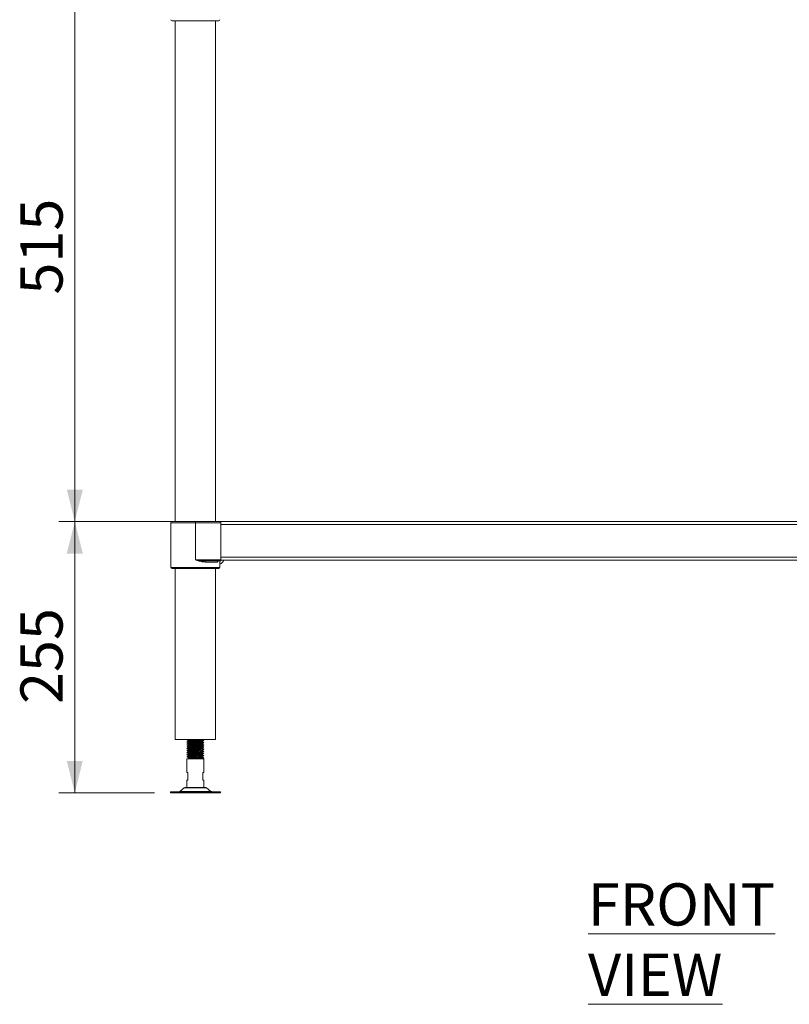
# Model space of a CAD drawing. Units: millimetres. Extents: x 61 to 404, y 37 to 282.
# Drawn here: x 61 to 110, y 73 to 135 of the extents above; entities that cross this region are included whole.
import ezdxf

# ---------------------------------------------------------------- set-up
doc = ezdxf.new("R2010")
doc.units = ezdxf.units.MM
doc.styles.add('SLDTEXTSTYLE1', font='TXT', dxfattribs={"width": 0.75})
doc.dimstyles.new('SLDDIMSTYLE0', dxfattribs={"dimtxt": 2.645833, "dimasz": 2, "dimexe": 0, "dimexo": 0.0625, "dimgap": 0.661458, "dimtad": 1, "dimdec": 1, "dimlfac": 15, "dimrnd": 1e-09, "dimzin": 12, "dimdsep": 46, "dimtxsty": 'SLDTEXTSTYLE1', "dimsah": 1, "dimcen": 0.09, "dimadec": 0, "dimazin": 3, "dimtfac": 1, "dimtdec": 1, "dimtofl": 0, "dimtmove": 0, "dimatfit": 3, "dimfxl": 0, "dimfrac": 2, "dimtolj": 1, "dimtzin": 12, "dimarcsym": 0})

# ---------------------------------------------------------------- blocks, each defined once
blk = doc.blocks.new('_D_3')
at = {"color": 7, "linetype": 'Continuous', "lineweight": 18}
for p, q in [((72.882, 137.467), (63.716, 137.467)), ((64.716, 137.467), (64.716, 103.134)), ((72.882, 103.134), (63.716, 103.134))]:
    blk.add_line(p, q, dxfattribs=at)
for points in [[(64.716, 137.467), (64.216, 135.467), (65.216, 135.467)], [(64.716, 103.134), (65.216, 105.134), (64.216, 105.134)]]:
    blk.add_solid(points, dxfattribs=at)
at = {"color": 7, "linetype": 'Continuous', "lineweight": 18, "insert": (61.305, 117.368), "char_height": 2.6458, "attachment_point": 1, "rotation": 90, "style": 'SLDTEXTSTYLE1'}
blk.add_mtext('515', dxfattribs=at)
blk = doc.blocks.new('_D_4')
at = {"color": 7, "linetype": 'Continuous', "lineweight": 18}
for p, q in [((72.882, 103.134), (63.716, 103.134)), ((64.716, 103.134), (64.716, 86.134)), ((69.716, 86.134), (63.716, 86.134))]:
    blk.add_line(p, q, dxfattribs=at)
for points in [[(64.716, 103.134), (64.216, 101.134), (65.216, 101.134)], [(64.716, 86.134), (65.216, 88.134), (64.216, 88.134)]]:
    blk.add_solid(points, dxfattribs=at)
at = {"color": 7, "linetype": 'Continuous', "lineweight": 18, "insert": (61.305, 91.701), "char_height": 2.6458, "attachment_point": 1, "rotation": 90, "style": 'SLDTEXTSTYLE1'}
blk.add_mtext('255', dxfattribs=at)

msp = doc.modelspace()

# ---------------------------------------------------------------- linework, layer by layer
at = {"color": 7, "linetype": 'Continuous', "lineweight": 18}
for p, q in [((73.7489, 134.5338), (70.8156, 134.5338)), ((71.0123, 134.5338), (71.0123, 103.1338)), ((73.5523, 103.1338), (73.5523, 134.5338)), ((70.8156, 103.1338), (72.2823, 103.1338)), ((72.2823, 103.1338), (72.2823, 103.0671)), ((72.2823, 103.1338), (73.8823, 103.1338)), ((73.8823, 103.1338), (73.8823, 103.0671)), ((73.8823, 103.1338), (147.6156, 103.1338)), ((72.2823, 103.0671), (70.7489, 103.0671)), ((70.7489, 100.7338), (70.7489, 103.0671)), ((73.8823, 103.0671), (72.2823, 103.0671)), ((72.2823, 100.7338), (72.2823, 103.0671)), ((73.8823, 100.7338), (73.8823, 103.0671)), ((73.8823, 102.9538), (147.6156, 102.9538)), ((73.8823, 100.9004), (73.8823, 102.9538)), ((70.7489, 100.7338), (70.7489, 100.2671)), ((72.2823, 100.7338), (73.8823, 100.7338)), ((73.8823, 100.6671), (72.9217, 100.6671)), ((73.8156, 100.2671), (73.8156, 100.6671)), ((73.8823, 100.9004), (147.6156, 100.9004)), ((73.8823, 100.7338), (73.8823, 100.6671)), ((73.8823, 100.7204), (147.6156, 100.7204)), ((73.7489, 100.2004), (70.8156, 100.2004)), ((71.0123, 100.2004), (71.0123, 89.4671)), ((73.6631, 100.6005), (72.8951, 100.6005)), ((73.5523, 89.4671), (73.5523, 100.2004)), ((71.0123, 89.4671), (72.2823, 89.4671)), ((71.749, 89.4637), (71.7521, 89.4647)), ((71.7495, 89.3294), (71.7536, 89.3314)), ((71.8489, 89.4051), (71.8489, 89.3882)), ((71.8489, 89.2718), (71.8489, 89.2549)), ((71.8489, 89.1385), (71.8489, 89.1215)), ((71.8489, 89.0051), (71.8489, 88.9882)), ((72.2823, 89.4671), (73.5523, 89.4671)), ((72.7156, 89.4556), (72.7156, 89.4671)), ((72.7156, 89.3224), (72.7156, 89.3394)), ((72.7156, 89.189), (72.7156, 89.206)), ((72.7156, 89.0557), (72.7156, 89.0727)), ((72.7156, 88.9224), (72.7156, 88.9394)), ((71.749, 88.6634), (71.7531, 88.6649)), ((71.8489, 88.8718), (71.8489, 88.8549)), ((71.8489, 88.7385), (71.8489, 88.7215)), ((71.8489, 88.6051), (71.8489, 88.5882)), ((71.8489, 88.4718), (71.8489, 88.4549)), ((71.8489, 88.3385), (71.8489, 88.2671)), ((72.7156, 88.7889), (72.7156, 88.806)), ((72.7156, 88.6557), (72.7156, 88.6727)), ((72.7156, 88.5223), (72.7156, 88.5394)), ((72.7156, 88.3882), (72.7156, 88.406)), ((72.7156, 88.2727), (72.8156, 88.3304)), ((72.7156, 88.2671), (72.7156, 88.2726)), ((71.749, 88.2671), (71.749, 87.4004)), ((71.749, 88.2671), (72.8156, 88.2671)), ((72.8156, 87.4004), (72.8156, 88.2671)), ((71.749, 87.4004), (71.8156, 87.4004)), ((71.8156, 87.4004), (71.8156, 86.9338)), ((72.749, 86.9338), (72.749, 87.4004)), ((72.749, 87.4004), (72.8156, 87.4004)), ((71.5882, 86.4452), (71.3097, 86.2224)), ((72.9139, 86.4671), (71.6507, 86.4671)), ((71.749, 86.9338), (71.749, 86.4671)), ((71.8156, 86.9338), (71.749, 86.9338)), ((72.8156, 86.9338), (72.749, 86.9338)), ((72.8156, 86.4671), (72.8156, 86.9338)), ((73.2549, 86.2224), (72.9763, 86.4452)), ((70.7156, 86.2004), (70.7156, 86.1338)), ((73.849, 86.2004), (70.7156, 86.2004)), ((73.849, 86.1338), (70.7156, 86.1338)), ((73.849, 86.1338), (73.849, 86.2004))]:
    msp.add_line(p, q, dxfattribs=at)
at = {"color": 8, "linetype": 'Continuous', "lineweight": 18}
for p, q in [((70.7489, 100.2671), (73.8156, 100.2671)), ((72.9763, 86.4452), (71.5882, 86.4452)), ((71.3097, 86.2224), (73.2549, 86.2224))]:
    msp.add_line(p, q, dxfattribs=at)
at = {"color": 7, "linetype": 'Continuous', "lineweight": 18, "flags": 128}
for points in [[(72.8951, 100.6005), (72.8956, 100.6135), (72.8971, 100.626), (72.8996, 100.6375), (72.9029, 100.6476), (72.9069, 100.6559), (72.9115, 100.662), (72.9165, 100.6658), (72.9217, 100.6671)], [(71.8566, 88.3375), (71.86, 88.3346), (71.898, 88.3292), (71.9605, 88.3238), (72.0429, 88.3185), (72.1417, 88.313), (72.2845, 88.306), (72.4287, 88.2987), (72.5549, 88.2916), (72.631, 88.2862), (72.684, 88.2809), (72.7119, 88.2755), (72.7156, 88.2727), (72.7156, 88.2727)], [(71.8576, 88.4549), (71.86, 88.4501), (71.898, 88.4447), (71.9605, 88.4392), (72.0429, 88.434), (72.1417, 88.4285), (72.2845, 88.4215), (72.4287, 88.4142), (72.5549, 88.4071), (72.631, 88.4016), (72.684, 88.3964), (72.7119, 88.3909), (72.7156, 88.3881), (72.7156, 88.3881)]]:
    msp.add_lwpolyline(points, dxfattribs=at)
at = {"color": 7, "linetype": 'Continuous', "lineweight": 18}
for centre, radius, start, end in [((70.8156, 134.6004), 0.0667, 180, 270), ((73.7489, 134.6004), 0.0667, 270, 0), ((70.8156, 103.0671), 0.0667, 90, 180), ((73.6089, 100.8924), 0.4812, 295.439504, 339.05641), ((70.8156, 100.2671), 0.0667, 180, 270), ((73.7489, 100.2671), 0.0667, 270, 0), ((71.6507, 86.3671), 0.1, 90, 128.659808), ((72.9139, 86.3671), 0.1, 51.340192, 90), ((71.2472, 86.3004), 0.1, 270, 308.659808), ((73.3174, 86.3004), 0.1, 231.340192, 270)]:
    msp.add_arc(centre, radius, start, end, dxfattribs=at)
for points, knots in [([(72.8951, 100.6005), (72.8145, 100.6082), (72.6472, 100.6242), (72.4412, 100.6864), (72.3177, 100.723), (72.2829, 100.7336), (72.2823, 100.7338)], [0, 0, 0, 0, 0.400367, 0.830887, 0.9968601, 1, 1, 1, 1]), ([(72.9217, 100.6671), (72.8374, 100.671), (72.6613, 100.6792), (72.448, 100.71), (72.3193, 100.7285), (72.283, 100.7337), (72.2823, 100.7338)], [0, 0, 0, 0, 0.3975109, 0.8299209, 0.9968023, 1, 1, 1, 1]), ([(73.7368, 100.6671), (73.7278, 100.6663), (73.7099, 100.6645), (73.6864, 100.651), (73.6699, 100.6316), (73.6636, 100.6133), (73.6632, 100.6031), (73.6631, 100.6005)], [0, 0, 0, 0, 0.2437441, 0.4878331, 0.7196733, 0.9283361, 1, 1, 1, 1]), ([(71.8489, 89.389), (71.8343, 89.3805), (71.8012, 89.3613), (71.7681, 89.3421), (71.7496, 89.3314)], [0, 0, 0, 0, 0.4413616, 1, 1, 1, 1]), ([(72.8095, 89.1324), (72.8065, 89.1337), (72.7992, 89.1368), (72.7491, 89.1414), (72.6681, 89.1469), (72.5612, 89.1523), (72.4367, 89.1575), (72.3027, 89.1631), (72.167, 89.1683), (72.0388, 89.1737), (71.9264, 89.1792), (71.8355, 89.1844), (71.777, 89.1899), (71.7493, 89.1935), (71.7513, 89.1954), (71.7514, 89.1955)], [0, 0, 0, 0, 0.0585521, 0.1432245, 0.2285578, 0.314018, 0.3985953, 0.4843385, 0.5689696, 0.654355, 0.7397675, 0.8243768, 0.910122, 0.9947177, 1, 1, 1, 1]), ([(71.8489, 88.9891), (71.8346, 88.9807), (71.8017, 88.9617), (71.7688, 88.9426), (71.7502, 88.9319)], [0, 0, 0, 0, 0.4363999, 1, 1, 1, 1]), ([(71.7504, 89.4622), (71.7672, 89.4525), (71.8006, 89.4331), (71.8341, 89.4138), (71.8508, 89.4041)], [0, 0, 0, 0, 0.5001452, 1, 1, 1, 1]), ([(71.7504, 89.3288), (71.7672, 89.3191), (71.8006, 89.2998), (71.8341, 89.2804), (71.8508, 89.2707)], [0, 0, 0, 0, 0.5001281, 1, 1, 1, 1]), ([(71.7504, 89.1955), (71.7672, 89.1858), (71.8006, 89.1665), (71.8341, 89.1471), (71.8508, 89.1374)], [0, 0, 0, 0, 0.5001281, 1, 1, 1, 1]), ([(71.7504, 89.0622), (71.7672, 89.0525), (71.8006, 89.0331), (71.8341, 89.0138), (71.8508, 89.0041)], [0, 0, 0, 0, 0.5001109, 1, 1, 1, 1]), ([(71.7504, 88.9288), (71.7672, 88.9191), (71.8006, 88.8998), (71.8341, 88.8804), (71.8508, 88.8707)], [0, 0, 0, 0, 0.5001452, 1, 1, 1, 1]), ([(71.8489, 89.2557), (71.8348, 89.2475), (71.8021, 89.2286), (71.7694, 89.2096), (71.7509, 89.1989)], [0, 0, 0, 0, 0.4337517, 1, 1, 1, 1]), ([(71.8489, 89.1223), (71.8349, 89.1142), (71.8023, 89.0953), (71.7697, 89.0764), (71.7512, 89.0657)], [0, 0, 0, 0, 0.431423, 1, 1, 1, 1]), ([(72.7679, 89.2549), (72.7824, 89.2565), (72.8133, 89.2599), (72.8199, 89.2649), (72.7955, 89.2705), (72.7374, 89.2757), (72.6508, 89.2812), (72.5404, 89.2866), (72.4136, 89.2918), (72.2787, 89.2974), (72.1437, 89.3025), (72.0178, 89.308), (71.9084, 89.3134), (71.8236, 89.3187), (71.7673, 89.324), (71.757, 89.3273), (71.7522, 89.3288)], [0, 0, 0, 0, 0.0646564, 0.1369201, 0.2100273, 0.2821046, 0.3550648, 0.4277232, 0.5000317, 0.5731284, 0.6451902, 0.7181803, 0.7907844, 0.863143, 0.9362252, 1, 1, 1, 1]), ([(72.8094, 88.9989), (72.808, 88.9999), (72.804, 89.0027), (72.7603, 89.0072), (72.6844, 89.0125), (72.5814, 89.0181), (72.4595, 89.0232), (72.3266, 89.0288), (72.1906, 89.0341), (72.0604, 89.0394), (71.9447, 89.0449), (71.8495, 89.0501), (71.785, 89.0556), (71.7526, 89.0595), (71.7534, 89.0618), (71.7535, 89.0622)], [0, 0, 0, 0, 0.0466357, 0.1313159, 0.216075, 0.3014384, 0.3856579, 0.4710692, 0.5556858, 0.6405116, 0.7258455, 0.8100727, 0.8955038, 0.9800586, 1, 1, 1, 1]), ([(72.812, 89.398), (72.8125, 89.3984), (72.8151, 89.4006), (72.7858, 89.4048), (72.7246, 89.41), (72.6329, 89.4155), (72.5192, 89.4208), (72.3903, 89.4261), (72.2548, 89.4316), (72.1206, 89.4368), (71.9973, 89.4423), (71.8915, 89.4476), (71.8118, 89.453), (71.763, 89.4579), (71.7566, 89.4609), (71.7539, 89.4622)], [0, 0, 0, 0, 0.02064163, 0.10476315, 0.18776448, 0.27194627, 0.35532116, 0.43893618, 0.5230299, 0.60603822, 0.69023924, 0.77355376, 0.85723129, 0.94129132, 1, 1, 1, 1]), ([(72.8106, 88.8649), (72.8102, 88.8658), (72.8092, 88.8685), (72.7707, 88.873), (72.7, 88.8782), (72.6011, 88.8838), (72.482, 88.889), (72.3504, 88.8945), (72.2143, 88.8998), (72.0824, 88.9051), (71.9637, 88.9106), (71.8644, 88.9158), (71.794, 88.9213), (71.7562, 88.9256), (71.7549, 88.9281), (71.7546, 88.9288)], [0, 0, 0, 0, 0.0416517, 0.1257783, 0.2093646, 0.2939421, 0.3773291, 0.4617265, 0.5457949, 0.6294321, 0.7139991, 0.7973703, 0.8818, 0.965809, 1, 1, 1, 1]), ([(71.8576, 89.3882), (71.8562, 89.3866), (71.8531, 89.3832), (71.8949, 89.378), (71.9566, 89.3726), (72.0408, 89.3673), (72.1505, 89.3612), (72.2851, 89.3548), (72.431, 89.3474), (72.5497, 89.3411), (72.6348, 89.3349), (72.687, 89.3298), (72.7128, 89.3257), (72.7121, 89.3236), (72.712, 89.3232)], [0, 0, 0, 0, 0.0736981, 0.1567178, 0.239642, 0.3218961, 0.4052011, 0.5146723, 0.6253915, 0.7349012, 0.8182013, 0.9003301, 0.9834297, 1, 1, 1, 1]), ([(71.8576, 89.2549), (71.8562, 89.2533), (71.8531, 89.2499), (71.8949, 89.2447), (71.9566, 89.2392), (72.0408, 89.234), (72.1505, 89.2279), (72.2851, 89.2215), (72.431, 89.2141), (72.5496, 89.2078), (72.6349, 89.2016), (72.6866, 89.1964), (72.7122, 89.1926), (72.712, 89.1906), (72.712, 89.1905)], [0, 0, 0, 0, 0.07442, 0.1582529, 0.2419894, 0.3250492, 0.4091702, 0.5197138, 0.6315175, 0.7420999, 0.8262163, 0.9091493, 0.9930629, 1, 1, 1, 1]), ([(71.8576, 89.1215), (71.8562, 89.1199), (71.8531, 89.1166), (71.8949, 89.1113), (71.9566, 89.1059), (72.0408, 89.1007), (72.1505, 89.0945), (72.2851, 89.0882), (72.431, 89.0808), (72.5496, 89.0744), (72.6349, 89.0683), (72.6867, 89.0631), (72.7123, 89.0592), (72.712, 89.0572), (72.712, 89.057)], [0, 0, 0, 0, 0.0742486, 0.1578887, 0.2414326, 0.3243014, 0.408229, 0.5185184, 0.630065, 0.7403931, 0.8243161, 0.9070587, 0.990779, 1, 1, 1, 1]), ([(71.8576, 88.9882), (71.8562, 88.9866), (71.8531, 88.9832), (71.8949, 88.978), (71.9566, 88.9726), (72.0408, 88.9673), (72.1505, 88.9612), (72.2851, 88.9548), (72.431, 88.9474), (72.5497, 88.9411), (72.6348, 88.9349), (72.687, 88.9298), (72.713, 88.9256), (72.7122, 88.9234), (72.712, 88.923)], [0, 0, 0, 0, 0.0735088, 0.1563155, 0.2390273, 0.3210704, 0.4041617, 0.5133518, 0.623787, 0.7330158, 0.8161026, 0.8980207, 0.9809072, 1, 1, 1, 1]), ([(71.8566, 89.4041), (71.8569, 89.4032), (71.8576, 89.4004), (71.8951, 89.3959), (71.9565, 89.3904), (72.0408, 89.3852), (72.1505, 89.379), (72.2851, 89.3727), (72.431, 89.3653), (72.5497, 89.359), (72.6346, 89.3528), (72.6876, 89.3476), (72.7146, 89.343), (72.7128, 89.3403), (72.7121, 89.3394)], [0, 0, 0, 0, 0.0441328, 0.1274639, 0.2106993, 0.2932621, 0.3768797, 0.4867617, 0.5978964, 0.7078171, 0.7914301, 0.8738671, 0.9572782, 1, 1, 1, 1]), ([(71.8566, 89.2708), (71.8569, 89.2698), (71.8576, 89.2671), (71.8951, 89.2625), (71.9565, 89.2571), (72.0408, 89.2519), (72.1505, 89.2457), (72.2851, 89.2394), (72.431, 89.232), (72.5497, 89.2256), (72.6346, 89.2195), (72.6876, 89.2143), (72.7146, 89.2097), (72.7128, 89.207), (72.7121, 89.206)], [0, 0, 0, 0, 0.0441328, 0.1274639, 0.2106996, 0.2932624, 0.3768797, 0.4867617, 0.5978964, 0.7078171, 0.7914301, 0.8738671, 0.9572785, 1, 1, 1, 1]), ([(71.8566, 89.1375), (71.8569, 89.1365), (71.8576, 89.1338), (71.8951, 89.1292), (71.9565, 89.1238), (72.0408, 89.1185), (72.1505, 89.1124), (72.2851, 89.106), (72.431, 89.0986), (72.5497, 89.0923), (72.6346, 89.0861), (72.6876, 89.0809), (72.7146, 89.0763), (72.7128, 89.0736), (72.7121, 89.0727)], [0, 0, 0, 0, 0.0441328, 0.1274639, 0.2106996, 0.2932624, 0.37688, 0.486762, 0.5978964, 0.7078171, 0.7914301, 0.8738671, 0.9572785, 1, 1, 1, 1]), ([(71.8566, 89.0041), (71.8569, 89.0032), (71.8576, 89.0004), (71.8951, 88.9959), (71.9565, 88.9904), (72.0408, 88.9852), (72.1505, 88.979), (72.2851, 88.9727), (72.431, 88.9653), (72.5497, 88.959), (72.6346, 88.9528), (72.6876, 88.9476), (72.7146, 88.943), (72.7128, 88.9403), (72.7121, 88.9394)], [0, 0, 0, 0, 0.04413307, 0.12746394, 0.21069964, 0.29326239, 0.37688003, 0.48676202, 0.59789672, 0.70781707, 0.79143009, 0.87386708, 0.95727854, 1, 1, 1, 1]), ([(72.6429, 89.4671), (72.6575, 89.4658), (72.6913, 89.4627), (72.7132, 89.4589), (72.7123, 89.4566), (72.7121, 89.456)], [0, 0, 0, 0, 0.37242492, 0.85885933, 1, 1, 1, 1]), ([(72.677, 89.3304), (72.6924, 89.34), (72.7231, 89.3593), (72.754, 89.3786), (72.7695, 89.3882)], [0, 0, 0, 0, 0.4999797, 1, 1, 1, 1]), ([(72.677, 89.197), (72.6924, 89.2067), (72.7231, 89.226), (72.754, 89.2453), (72.7695, 89.2549)], [0, 0, 0, 0, 0.4999797, 1, 1, 1, 1]), ([(72.677, 89.0637), (72.6924, 89.0733), (72.7231, 89.0926), (72.754, 89.1119), (72.7695, 89.1216)], [0, 0, 0, 0, 0.4999797, 1, 1, 1, 1]), ([(72.677, 88.9304), (72.6924, 88.94), (72.7231, 88.9593), (72.754, 88.9786), (72.7695, 88.9882)], [0, 0, 0, 0, 0.4999797, 1, 1, 1, 1]), ([(72.8133, 89.1324), (72.7948, 89.1431), (72.7577, 89.1646), (72.7207, 89.186), (72.7022, 89.1968)], [0, 0, 0, 0, 0.5001107, 1, 1, 1, 1]), ([(72.8137, 88.9989), (72.7952, 89.0096), (72.7581, 89.0311), (72.7211, 89.0525), (72.7025, 89.0633)], [0, 0, 0, 0, 0.5001756, 1, 1, 1, 1]), ([(72.8144, 89.2652), (72.7959, 89.2759), (72.7589, 89.2973), (72.7219, 89.3187), (72.7034, 89.3294)], [0, 0, 0, 0, 0.50006036, 1, 1, 1, 1]), ([(72.8149, 88.8649), (72.7963, 88.8756), (72.7593, 88.8971), (72.7222, 88.9185), (72.7037, 88.9293)], [0, 0, 0, 0, 0.50018024, 1, 1, 1, 1]), ([(72.8152, 89.3979), (72.7967, 89.4087), (72.7597, 89.4301), (72.7226, 89.4516), (72.7041, 89.4623)], [0, 0, 0, 0, 0.5001157, 1, 1, 1, 1]), ([(72.7655, 88.9882), (72.7762, 88.9892), (72.8066, 88.992), (72.8119, 88.9947), (72.8154, 88.9964)], [0, 0, 0, 0, 0.3534261, 1, 1, 1, 1]), ([(72.7662, 89.1216), (72.7793, 89.1229), (72.8106, 89.126), (72.8138, 89.129), (72.8156, 89.1307)], [0, 0, 0, 0, 0.4192123, 1, 1, 1, 1]), ([(72.7685, 89.3882), (72.77, 89.3884), (72.7945, 89.3903), (72.8023, 89.3922), (72.8096, 89.3939)], [0, 0, 0, 0, 0.0627352, 1, 1, 1, 1]), ([(71.8489, 88.8556), (71.8343, 88.8471), (71.8011, 88.8279), (71.7679, 88.8087), (71.7494, 88.798)], [0, 0, 0, 0, 0.441664, 1, 1, 1, 1]), ([(72.8156, 88.3304), (72.8123, 88.3322), (72.8056, 88.3359), (72.7531, 88.3412), (72.673, 88.3466), (72.5674, 88.352), (72.4437, 88.3572), (72.31, 88.3628), (72.1742, 88.368), (72.0453, 88.3734), (71.9318, 88.3789), (71.8401, 88.3841), (71.7778, 88.3896), (71.7462, 88.3944), (71.7518, 88.3976), (71.7542, 88.399)], [0, 0, 0, 0, 0.0788283, 0.1567536, 0.2351447, 0.3137844, 0.3915184, 0.4703552, 0.5482366, 0.6266784, 0.7052834, 0.7830406, 0.8618837, 0.9397243, 1, 1, 1, 1]), ([(72.8105, 88.4658), (72.806, 88.4672), (72.796, 88.4705), (72.7407, 88.4754), (72.6562, 88.4809), (72.5468, 88.4863), (72.4207, 88.4915), (72.286, 88.4971), (72.1508, 88.5023), (72.0241, 88.5077), (71.9139, 88.5131), (71.8267, 88.5184), (71.7703, 88.5239), (71.7447, 88.5284), (71.7524, 88.5313), (71.7553, 88.5323)], [0, 0, 0, 0, 0.06533427, 0.14545142, 0.22646441, 0.30727853, 0.3875486, 0.46878278, 0.54887752, 0.62992898, 0.71068831, 0.79100454, 0.87223023, 0.95230782, 1, 1, 1, 1]), ([(71.8489, 88.7223), (71.8344, 88.7139), (71.8013, 88.6947), (71.7682, 88.6756), (71.7497, 88.6649)], [0, 0, 0, 0, 0.44068666, 1, 1, 1, 1]), ([(71.7504, 88.7955), (71.7672, 88.7858), (71.8006, 88.7665), (71.8341, 88.7471), (71.8508, 88.7374)], [0, 0, 0, 0, 0.5001452, 1, 1, 1, 1]), ([(71.7504, 88.6622), (71.7672, 88.6525), (71.8006, 88.6331), (71.8341, 88.6137), (71.8508, 88.6041)], [0, 0, 0, 0, 0.5001281, 1, 1, 1, 1]), ([(71.7504, 88.5288), (71.7672, 88.5191), (71.8006, 88.4998), (71.8341, 88.4804), (71.8508, 88.4707)], [0, 0, 0, 0, 0.5001281, 1, 1, 1, 1]), ([(71.7504, 88.3955), (71.7672, 88.3858), (71.8006, 88.3665), (71.8341, 88.3471), (71.8508, 88.3374)], [0, 0, 0, 0, 0.5001109, 1, 1, 1, 1]), ([(71.8489, 88.589), (71.8348, 88.5808), (71.8022, 88.5619), (71.7696, 88.543), (71.7511, 88.5323)], [0, 0, 0, 0, 0.4327359, 1, 1, 1, 1]), ([(71.8489, 88.4557), (71.8349, 88.4475), (71.8023, 88.4286), (71.7697, 88.4097), (71.7511, 88.399)], [0, 0, 0, 0, 0.4316473, 1, 1, 1, 1]), ([(72.8132, 88.5987), (72.8133, 88.5988), (72.8154, 88.6006), (72.7876, 88.6045), (72.729, 88.6097), (72.6383, 88.6152), (72.5257, 88.6205), (72.3974, 88.6258), (72.2621, 88.6314), (72.1276, 88.6365), (72.0035, 88.6421), (71.8965, 88.6473), (71.8153, 88.6527), (71.7643, 88.6578), (71.7567, 88.6608), (71.7535, 88.6622)], [0, 0, 0, 0, 0.0053527, 0.0904333, 0.1743384, 0.25941, 0.3437978, 0.4282252, 0.5132816, 0.59719, 0.6822824, 0.7666033, 0.8510992, 0.9361277, 1, 1, 1, 1]), ([(72.8112, 88.7313), (72.8116, 88.732), (72.8129, 88.7344), (72.78, 88.7388), (72.7148, 88.7439), (72.6201, 88.7495), (72.5041, 88.7547), (72.374, 88.7601), (72.2381, 88.7656), (72.1048, 88.7708), (71.9833, 88.7764), (71.8801, 88.7816), (71.8041, 88.787), (71.7601, 88.7917), (71.756, 88.7945), (71.7545, 88.7955)], [0, 0, 0, 0, 0.0305813, 0.114619, 0.197705, 0.2819632, 0.3651865, 0.449035, 0.5330319, 0.6161433, 0.7004067, 0.7835899, 0.8674902, 0.9514433, 1, 1, 1, 1]), ([(71.8576, 88.8549), (71.8562, 88.8533), (71.8531, 88.8499), (71.8949, 88.8447), (71.9566, 88.8392), (72.0408, 88.834), (72.1505, 88.8278), (72.2851, 88.8215), (72.431, 88.8141), (72.5497, 88.8078), (72.6347, 88.8016), (72.6872, 88.7964), (72.7133, 88.7922), (72.7123, 88.7899), (72.7121, 88.7894)], [0, 0, 0, 0, 0.07315595, 0.15556452, 0.23787896, 0.31952792, 0.40222008, 0.5108859, 0.62079057, 0.72949432, 0.81218191, 0.89370649, 0.97619476, 1, 1, 1, 1]), ([(71.8576, 88.7215), (71.8562, 88.7199), (71.8531, 88.7166), (71.8949, 88.7113), (71.9566, 88.7059), (72.0408, 88.7007), (72.1505, 88.6945), (72.2851, 88.6882), (72.431, 88.6808), (72.5497, 88.6744), (72.6348, 88.6683), (72.6869, 88.6631), (72.7127, 88.6591), (72.7121, 88.657), (72.712, 88.6567)], [0, 0, 0, 0, 0.0738598, 0.1570615, 0.2401677, 0.3226022, 0.4060899, 0.5158013, 0.6267634, 0.7365133, 0.8199961, 0.9023051, 0.985587, 1, 1, 1, 1]), ([(71.8576, 88.5882), (71.8562, 88.5866), (71.8531, 88.5832), (71.8949, 88.578), (71.9566, 88.5726), (72.0408, 88.5673), (72.1505, 88.5612), (72.2851, 88.5548), (72.431, 88.5474), (72.5496, 88.5411), (72.6349, 88.5349), (72.6866, 88.5297), (72.7122, 88.5259), (72.712, 88.524), (72.712, 88.5238)], [0, 0, 0, 0, 0.0744352, 0.1582852, 0.2420387, 0.3251155, 0.4092537, 0.5198198, 0.6316463, 0.7422513, 0.8263848, 0.909335, 0.9932654, 1, 1, 1, 1]), ([(71.8566, 88.8708), (71.8569, 88.8698), (71.8576, 88.8671), (71.8951, 88.8625), (71.9565, 88.8571), (72.0408, 88.8519), (72.1505, 88.8457), (72.2851, 88.8394), (72.431, 88.832), (72.5497, 88.8256), (72.6346, 88.8195), (72.6876, 88.8143), (72.7146, 88.8097), (72.7128, 88.807), (72.7121, 88.806)], [0, 0, 0, 0, 0.0441331, 0.1274642, 0.2106996, 0.2932623, 0.3768799, 0.4867619, 0.5978965, 0.7078172, 0.7914299, 0.8738668, 0.9572783, 1, 1, 1, 1]), ([(71.8566, 88.7375), (71.8569, 88.7365), (71.8576, 88.7338), (71.8951, 88.7292), (71.9565, 88.7238), (72.0408, 88.7185), (72.1505, 88.7124), (72.2851, 88.706), (72.431, 88.6986), (72.5497, 88.6923), (72.6346, 88.6861), (72.6876, 88.6809), (72.7146, 88.6763), (72.7128, 88.6736), (72.7121, 88.6727)], [0, 0, 0, 0, 0.0441328, 0.1274639, 0.2106993, 0.2932621, 0.3768797, 0.4867617, 0.5978964, 0.7078171, 0.7914301, 0.8738671, 0.9572782, 1, 1, 1, 1]), ([(71.8566, 88.6041), (71.8569, 88.6032), (71.8576, 88.6005), (71.8951, 88.5959), (71.9565, 88.5904), (72.0408, 88.5852), (72.1505, 88.5791), (72.2851, 88.5727), (72.431, 88.5653), (72.5497, 88.559), (72.6346, 88.5528), (72.6876, 88.5476), (72.7146, 88.543), (72.7128, 88.5403), (72.7121, 88.5394)], [0, 0, 0, 0, 0.0441328, 0.1274639, 0.2106996, 0.2932624, 0.3768797, 0.4867617, 0.5978964, 0.7078171, 0.7914301, 0.8738671, 0.9572785, 1, 1, 1, 1]), ([(71.8566, 88.4708), (71.8569, 88.4698), (71.8576, 88.4671), (71.8951, 88.4625), (71.9565, 88.4571), (72.0408, 88.4519), (72.1505, 88.4457), (72.2851, 88.4394), (72.431, 88.432), (72.5497, 88.4256), (72.6346, 88.4195), (72.6876, 88.4143), (72.7146, 88.4097), (72.7128, 88.407), (72.7121, 88.406)], [0, 0, 0, 0, 0.0441331, 0.1274639, 0.2106996, 0.2932624, 0.37688, 0.486762, 0.5978964, 0.7078171, 0.7914301, 0.8738671, 0.9572785, 1, 1, 1, 1]), ([(72.7413, 88.3418), (72.7251, 88.3524), (72.696, 88.3716), (72.6671, 88.3908), (72.6543, 88.3993)], [0, 0, 0, 0, 0.5568974, 1, 1, 1, 1]), ([(72.677, 88.797), (72.6924, 88.8067), (72.7231, 88.826), (72.754, 88.8453), (72.7695, 88.8549)], [0, 0, 0, 0, 0.4999624, 1, 1, 1, 1]), ([(72.677, 88.6637), (72.6924, 88.6733), (72.7231, 88.6926), (72.754, 88.7119), (72.7695, 88.7216)], [0, 0, 0, 0, 0.4999797, 1, 1, 1, 1]), ([(72.677, 88.5304), (72.6924, 88.54), (72.7231, 88.5593), (72.754, 88.5786), (72.7695, 88.5882)], [0, 0, 0, 0, 0.4999797, 1, 1, 1, 1]), ([(72.677, 88.397), (72.6924, 88.4067), (72.7231, 88.426), (72.754, 88.4453), (72.7695, 88.4549)], [0, 0, 0, 0, 0.4999797, 1, 1, 1, 1]), ([(72.8133, 88.4658), (72.7947, 88.4765), (72.7577, 88.4979), (72.7207, 88.5194), (72.7022, 88.5301)], [0, 0, 0, 0, 0.5001261, 1, 1, 1, 1]), ([(72.8142, 88.5986), (72.7957, 88.6094), (72.7587, 88.6308), (72.7217, 88.6522), (72.7032, 88.6629)], [0, 0, 0, 0, 0.5000995, 1, 1, 1, 1]), ([(72.8152, 88.7313), (72.7967, 88.742), (72.7596, 88.7634), (72.7226, 88.7849), (72.7041, 88.7956)], [0, 0, 0, 0, 0.50011721, 1, 1, 1, 1]), ([(72.7658, 88.8549), (72.7735, 88.8556), (72.8023, 88.858), (72.8091, 88.8604), (72.8141, 88.8622)], [0, 0, 0, 0, 0.2698882, 1, 1, 1, 1]), ([(72.767, 88.7216), (72.7713, 88.7219), (72.7977, 88.7241), (72.8054, 88.7262), (72.8118, 88.7279)], [0, 0, 0, 0, 0.16066, 1, 1, 1, 1]), ([(72.7673, 88.4549), (72.7817, 88.4564), (72.8133, 88.4597), (72.8145, 88.4629), (72.8151, 88.4647)], [0, 0, 0, 0, 0.4572224, 1, 1, 1, 1]), ([(72.7693, 88.5882), (72.7696, 88.5883), (72.7931, 88.59), (72.8009, 88.5918), (72.8085, 88.5937)], [0, 0, 0, 0, 0.0122578, 1, 1, 1, 1])]:
    msp.add_open_spline(points, degree=3, knots=knots, dxfattribs=at)

# ---------------------------------------------------------------- texts
at = {"color": 7, "linetype": 'Continuous', "lineweight": 0, "insert": (96.9171, 80.46), "char_height": 2.645833, "attachment_point": 1, "style": 'SLDTEXTSTYLE1'}
msp.add_mtext('\\LFRONT VIEW', dxfattribs=at)

# ---------------------------------------------------------------- dimensions: what is measured, and where the dimension line sits
at = {"color": 7, "linetype": 'Continuous', "lineweight": 18}
for base, p1, p2, picture, middle in [((64.7156, 103.1338), (73.8823, 137.4671), (73.8823, 103.1338), '_D_3', (64.7156, 120.3004)), ((64.7156, 86.1338), (73.8823, 103.1338), (70.7156, 86.1338), '_D_4', (64.7156, 94.6338))]:
    dim = msp.add_linear_dim(base=base, p1=p1, p2=p2, angle=90, dimstyle='SLDDIMSTYLE0', dxfattribs=at)
    dim.commit()
    dim.dimension.update_dxf_attribs({"geometry": picture, "text_midpoint": middle, "dimtype": 160})

doc.saveas('drawing.dxf')
